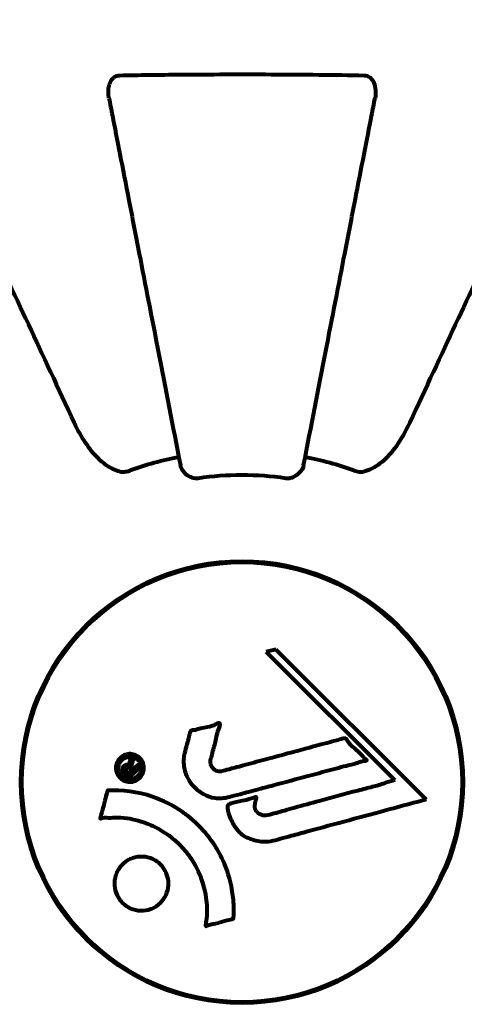
# Model space of a CAD drawing. Units: millimetres. Extents: x 1883.6 to 1895.1, y 926.9 to 938.7.
# Drawn here: x 1886.6 to 1886.6, y 933 to 933.1 of the extents above; entities that cross this region are included whole.
import ezdxf

# ---------------------------------------------------------------- set-up
doc = ezdxf.new("R2010")
doc.units = ezdxf.units.MM
doc.layers.get('0').update_dxf_attribs({"lineweight": 80})
doc.layers.get('Defpoints').update_dxf_attribs({"lineweight": 80})
doc.layers.add('WYMIAR', color=7, linetype='Continuous', lineweight=80)
doc.styles.add('AR 01 SWIS', font='swissc.ttf')
doc.dimstyles.new('AR SKALA 1-50', dxfattribs={"dimscale": 0.02, "dimtxt": 9, "dimasz": 3, "dimexe": 5, "dimexo": 20, "dimgap": 6, "dimtad": 1, "dimrnd": 0.1, "dimzin": 1, "dimdsep": 46, "dimtxsty": 'AR 01 SWIS', "dimblk1": 'MAR-STRZ', "dimblk2": 'MAR-STRZ', "dimsah": 1, "dimcen": 12, "dimse1": 1, "dimse2": 1, "dimclrd": 256, "dimclre": 256, "dimclrt": 256, "dimadec": 1, "dimazin": 0, "dimtfac": 0.01, "dimtix": 1, "dimtmove": 2, "dimatfit": 3, "dimldrblk": 'MAR-STRZ', "dimfxl": 1, "dimtolj": 1, "dimtzin": 0, "dimarcsym": 0})

# ---------------------------------------------------------------- blocks, each defined once
blk = doc.blocks.new('MAR-STRZ')
for p, q in [((0, 2.299999999999272), (0, -2.299999999999272)), ((1.399999999999636, 0), (-1.399999999999636, 0))]:
    blk.add_line(p, q)
at = {"color": 10}
blk.add_line((1.5, 1.5), (-1.5, -1.5), dxfattribs=at)
blk = doc.blocks.new('*D12')
at = {"layer": 'Defpoints', "color": 0}
for p in [(1887.040533290568, 937.6098024972493), (1884.051602383353, 928.5498024972494), (1884.967575952702, 928.5498024972494)]:
    blk.add_point(p, dxfattribs=at)
at = {"layer": 'WYMIAR', "lineweight": -2}
blk.add_line((1884.051602383353, 937.5498024972494), (1884.051602383353, 928.6098024972493), dxfattribs=at)
at = {"layer": 'WYMIAR', "lineweight": -2, "xscale": 0.06, "yscale": 0.06, "zscale": 0.06}
for p, rotation in [((1884.051602383353, 937.6098024972493), 90), ((1884.051602383353, 928.5498024972494), 270)]:
    blk.add_blockref('MAR-STRZ', p, dxfattribs=dict(at, rotation=rotation))
at = {"layer": 'WYMIAR', "insert": (1883.798141344392, 933.0798024972497), "char_height": 0.26, "attachment_point": 5, "rotation": 90, "style": 'AR 01 SWIS'}
blk.add_mtext('\\A1;9.06', dxfattribs=at)

msp = doc.modelspace()

# ---------------------------------------------------------------- linework, layer by layer
for p, q in [((1886.602467019359, 933.0537926772413), (1886.601141596978, 933.0534431793976)), ((1886.623056791127, 933.0332029054753), (1886.602467019359, 933.0537926772413)), ((1886.601141596978, 933.0534431793976), (1886.618747505157, 933.0358372712208)), ((1886.618747505157, 933.0358372712208), (1886.617422082775, 933.0354877733762))]:
    msp.add_line(p, q)
for radius in [0.0303, 0.03014999999999998]:
    msp.add_circle((1886.59781734616, 933.035587257511), radius)
for radius, start, end in [(0.04539352648596733, 100.9999999470857, 109.7230410925225), (0.04539352648597013, 70.27695890747749, 79.00000005291433), (0.04207792686206833, 81.774048458689, 98.225951541311)]:
    msp.add_arc((1886.59781734616, 933.035587257511), radius, start, end)
for points, knots in [([(1886.579590474751, 933.1293563820082), (1886.579470603193, 933.1299730677292), (1886.579487858669, 933.1305745168083), (1886.579696074053, 933.1313695419358), (1886.579809395008, 933.1316275325644), (1886.580047742839, 933.1319762183848), (1886.580161580806, 933.1321057678615), (1886.580400284039, 933.1322915426117), (1886.5805106122, 933.1323557685419), (1886.580699465781, 933.1324290892271), (1886.580769477319, 933.1324491756322), (1886.580914055988, 933.1324774436207), (1886.580987316074, 933.132484748442), (1886.581059234967, 933.1324860847144)], [0, 0, 0, 0, 0.231675537755901, 0.231675537755901, 0.3642878494768019, 0.3642878494768019, 0.4481992811570757, 0.4481992811570757, 0.509190920011404, 0.509190920011404, 0.544306854197357, 0.544306854197357, 0.5810898142849593, 0.5810898142849593, 0.5810898142849593, 0.5810898142849593]), ([(1886.581059234967, 933.1324860847144), (1886.583724927649, 933.1325356140214), (1886.586496989469, 933.1325719074694), (1886.593448875244, 933.132630718479), (1886.597656937328, 933.1326396518762), (1886.606223783515, 933.1326062696389), (1886.610518709492, 933.132561460211), (1886.614575457353, 933.1324860847144)], [-3.839756797782529, -3.839756797782529, -3.839756797782529, -3.839756797782529, -2.971401055106831, -2.971401055106831, -1.713368261754306, -1.713368261754306, -0.3902847633836217, -0.3902847633836217, -0.3902847633836217, -0.3902847633836217]), ([(1886.614575457353, 933.1324860847144), (1886.61470023148, 933.1324837663769), (1886.614827450712, 933.1324635273586), (1886.615068093915, 933.1323818288984), (1886.615174832722, 933.1323270281855), (1886.615389678286, 933.132177810533), (1886.615489859706, 933.1320817395253), (1886.615709019095, 933.1318183281674), (1886.615810420176, 933.1316375515626), (1886.616008385366, 933.1311709830197), (1886.616086732619, 933.1308355703595), (1886.616141902422, 933.1300987641353), (1886.616114878741, 933.1297199022229), (1886.616044217569, 933.1293563820082)], [0, 0, 0, 0, 0.04055273637536485, 0.04055273637536485, 0.07700271699508121, 0.07700271699508121, 0.1196644348393363, 0.1196644348393363, 0.1860905942136835, 0.1860905942136835, 0.2931261623398017, 0.2931261623398017, 0.4025767550049848, 0.4025767550049848, 0.4025767550049848, 0.4025767550049848]), ([(1886.579590474751, 933.1293563820082), (1886.579735947097, 933.1286079916708), (1886.579893341711, 933.1277982665824), (1886.580366739459, 933.1253628463019), (1886.580709065203, 933.1236017330111), (1886.581464319753, 933.1197162851877), (1886.581877219037, 933.1175921025106), (1886.582764785967, 933.1130259665015), (1886.583237928692, 933.1105918581934), (1886.583740206509, 933.1080078628438), (1886.58454533581, 933.1038658316575), (1886.585431386179, 933.0993074976632), (1886.587323979618, 933.0895709485076), (1886.588329983105, 933.0843955092096), (1886.589369417428, 933.0790480831929), (1886.589369483533, 933.0790477431192), (1886.589369549635, 933.0790474030437)], [0.4946578245379485, 0.4946578245379485, 0.4946578245379485, 0.4946578245379485, 1.116027256603951, 1.116027256603951, 2.232054513207902, 2.232054513207902, 3.348081769811853, 3.348081769811853, 4.464109026415803, 4.464109026415803, 4.464109026415803, 6.253051758706295, 6.253051758706295, 8.041993492920156, 8.041993492920156, 8.042107269111659, 8.042107269111659, 8.042107269111659, 8.042107269111659]), ([(1886.606265142681, 933.0790474030291), (1886.606265442036, 933.0790489430683), (1886.606265741383, 933.0790504830884), (1886.607304868453, 933.0843963284287), (1886.608310360088, 933.0895691344467), (1886.610202066507, 933.0993011203063), (1886.611087742961, 933.1038575306729), (1886.611892593516, 933.1079981278244), (1886.612395107085, 933.1105833360216), (1886.612868454851, 933.1130184991689), (1886.613756416356, 933.1175866650992), (1886.614169498212, 933.119711787017), (1886.614925078296, 933.123598909564), (1886.61526754694, 933.125360758012), (1886.615741172959, 933.1277973526521), (1886.615898663168, 933.1286075695416), (1886.616044217569, 933.1293563820082)], [0.8889049203073703, 0.8889049203073703, 0.8889049203073703, 0.8889049203073703, 0.8894201584946617, 0.8894201584946617, 2.677464232077633, 2.677464232077633, 4.465509303725256, 4.465509303725256, 4.465509303725256, 5.581886629656569, 5.581886629656569, 6.698263955587883, 6.698263955587883, 7.814641281519197, 7.814641281519197, 8.436360785170772, 8.436360785170772, 8.436360785170772, 8.436360785170772]), ([(1886.560372179674, 933.1158886761777), (1886.561190364713, 933.1141340727027), (1886.562090183231, 933.1122044056601), (1886.563069416408, 933.1101044333345), (1886.564678538766, 933.1066536593016), (1886.566516005424, 933.1027131993415), (1886.570483655524, 933.0942045462407), (1886.572597892716, 933.0896705499526), (1886.574831619303, 933.0848803078288)], [4.887094409741933, 4.887094409741933, 4.887094409741933, 4.887094409741933, 6.113907126524165, 6.113907126524165, 6.113907126524165, 8.12986391545605, 8.12986391545605, 10.06448642696776, 10.06448642696776, 10.06448642696776, 10.06448642696776]), ([(1886.620803073017, 933.0848803078288), (1886.623036798688, 933.0896705479881), (1886.625151035061, 933.0942045425227), (1886.629118683862, 933.1027131928367), (1886.630956150047, 933.1066536517792), (1886.632565272129, 933.1101044252273), (1886.633544506783, 933.1122044007179), (1886.634444326556, 933.1141340704453), (1886.635262512647, 933.1158886761777)], [2.163327826109832, 2.163327826109832, 2.163327826109832, 2.163327826109832, 4.097949544180622, 4.097949544180622, 6.1139055474918, 6.1139055474918, 6.1139055474918, 7.340719843195525, 7.340719843195525, 7.340719843195525, 7.340719843195525]), ([(1886.581060005997, 933.0781716104311), (1886.580724593169, 933.0782443770977), (1886.58041018625, 933.0783628795934), (1886.579476685352, 933.0788043184757), (1886.578785929768, 933.0792976348239), (1886.576902152204, 933.0811698453799), (1886.575784472994, 933.0828369064957), (1886.574831619303, 933.0848803078288)], [0.1601511075201396, 0.1601511075201396, 0.1601511075201396, 0.1601511075201396, 0.2789650696127075, 0.2789650696127075, 0.559091134413248, 0.559091134413248, 1.032956538584384, 1.032956538584384, 1.032956538584384, 1.032956538584384]), ([(1886.620803073017, 933.0848803078288), (1886.619682197802, 933.0824765831703), (1886.618347945213, 933.0806258363637), (1886.616261448436, 933.0788630927236), (1886.615564124278, 933.0784629972104), (1886.61479198442, 933.0782242160622), (1886.614685167309, 933.0781955789034), (1886.614574686323, 933.0781716104311)], [0, 0, 0, 0, 1.237628747150643, 1.237628747150643, 1.877414287982871, 1.877414287982871, 1.97501024427292, 1.97501024427292, 1.97501024427292, 1.97501024427292]), ([(1886.581060005997, 933.0781716104311), (1886.581189833095, 933.0781434448863), (1886.581326554036, 933.0781293191494), (1886.581713663186, 933.0781270469824), (1886.581969954948, 933.0781641186059), (1886.582317788253, 933.0782572619855), (1886.58240862054, 933.0782856471906), (1886.582498218658, 933.0783177686171)], [-0.1558141541240938, -0.1558141541240938, -0.1558141541240938, -0.1558141541240938, -0.1088397218887219, -0.1088397218887219, -0.02855459276461992, -0.02855459276461992, 0, 0, 0, 0]), ([(1886.59179695309, 933.0772322667708), (1886.591666035228, 933.0772133406854), (1886.591536324316, 933.0772113174353), (1886.591248039125, 933.0772377189878), (1886.59109626051, 933.0772743516482), (1886.5907502122, 933.0773942506567), (1886.590549760099, 933.0775000637941), (1886.590106311019, 933.0778128437569), (1886.589879971282, 933.0780402319469), (1886.589533517116, 933.0785368280285), (1886.589418567835, 933.0787952262708), (1886.589369549639, 933.0790474030291)], [0, 0, 0, 0, 0.03968364252432569, 0.03968364252432569, 0.0905187869382241, 0.0905187869382241, 0.1673315511193199, 0.1673315511193199, 0.2736365218753657, 0.2736365218753657, 0.3778204476550659, 0.3778204476550659, 0.3778204476550659, 0.3778204476550659]), ([(1886.606265142681, 933.0790474030291), (1886.606188704861, 933.0786541645275), (1886.605955514487, 933.0782587188223), (1886.605385276079, 933.0776900467736), (1886.605095576547, 933.0774896539324), (1886.604641708401, 933.0773047274033), (1886.604482284381, 933.0772570491054), (1886.604233128209, 933.0772219707478), (1886.604153539863, 933.0772158706577), (1886.603994316095, 933.077215612997), (1886.603916036432, 933.0772209477691), (1886.603837739234, 933.0772322667708)], [0, 0, 0, 0, 0.2355522350527188, 0.2355522350527188, 0.4078692346290991, 0.4078692346290991, 0.4868555484319385, 0.4868555484319385, 0.5223203159223192, 0.5223203159223192, 0.5562282146399027, 0.5562282146399027, 0.5562282146399027, 0.5562282146399027]), ([(1886.613136473662, 933.0783177686171), (1886.613371864428, 933.0782333797088), (1886.613614313713, 933.0781747311767), (1886.614083044134, 933.0781193247885), (1886.614305461045, 933.0781219718547), (1886.614533875142, 933.0781631370892), (1886.61455437639, 933.0781672042613), (1886.614574686323, 933.0781716104311)], [-0.6576908344467277, -0.6576908344467277, -0.6576908344467277, -0.6576908344467277, -0.5826883828146372, -0.5826883828146372, -0.5093339359033437, -0.5093339359033437, -0.5020270010689273, -0.5020270010689273, -0.5020270010689273, -0.5020270010689273]), ([(1886.589947613528, 933.0395552826822), (1886.590038977084, 933.0399169874918), (1886.59014349496, 933.0403235126914), (1886.590361546959, 933.0411336533734), (1886.590454919207, 933.0414799507062), (1886.590564484105, 933.0419656344693), (1886.590582706232, 933.0420577219893), (1886.59062618232, 933.0422304519543), (1886.59064238631, 933.0422886417282), (1886.590701771057, 933.0424742057503), (1886.590728721968, 933.0425214817969), (1886.590749855384, 933.0425553561872), (1886.590758662639, 933.0425676516143), (1886.590775742048, 933.042587563471), (1886.590783608271, 933.0425955482087), (1886.590802816035, 933.0426127120327), (1886.590814356646, 933.0426213576211), (1886.590854167848, 933.0426469190033), (1886.590884393992, 933.0426597196229), (1886.590964423392, 933.0426849653531), (1886.591018405213, 933.0426934664965), (1886.591315490897, 933.0427255310997), (1886.591416248802, 933.0427127376661), (1886.592081300653, 933.0429204405045), (1886.592175933883, 933.0429763187694), (1886.592942057655, 933.0430952072365), (1886.593270680486, 933.0431250656993), (1886.593743453502, 933.0432795882307), (1886.593846631649, 933.0433199651661), (1886.594026612141, 933.0434016001209), (1886.59410337142, 933.0434404490034), (1886.594254328005, 933.043523918458), (1886.594323387473, 933.0435657994776), (1886.594439568578, 933.0436286536224), (1886.594485504034, 933.0436514011426), (1886.594552215146, 933.0436770028427), (1886.594577454294, 933.0436850773349), (1886.594626157309, 933.0436947838207), (1886.594651444034, 933.0436968715467), (1886.594691501408, 933.0436906492505), (1886.59470667871, 933.0436854720829), (1886.594732576215, 933.0436699209886), (1886.594742842929, 933.0436607010142), (1886.594758806278, 933.0436413530078), (1886.594768528518, 933.0436273204477), (1886.594792442143, 933.0435723617038), (1886.594802838704, 933.0435326987727), (1886.594819540901, 933.0434210522371), (1886.59481416411, 933.0433499090395), (1886.594774521394, 933.0431703923041), (1886.594726774632, 933.0430653209887), (1886.594404539211, 933.042374824825), (1886.594339609984, 933.0417204854675), (1886.594039071949, 933.040527553555), (1886.59388915607, 933.0400543481483), (1886.593683515393, 933.0392427345041), (1886.593650770375, 933.0391092592072), (1886.593541319243, 933.0387019067484), (1886.593477642911, 933.0385096258979), (1886.593525888287, 933.0380648532373), (1886.593575285923, 933.0379006214316), (1886.593741606064, 933.0375799015683), (1886.593854932265, 933.0374557666355), (1886.594085479942, 933.0372536700952), (1886.594236197919, 933.03716539171), (1886.594495904418, 933.0370776724994), (1886.594664857069, 933.0370361786336), (1886.595029141802, 933.0370631115402), (1886.595157699395, 933.0370933341028), (1886.595801253877, 933.0372669688832), (1886.596276339843, 933.0373958349828), (1886.597220274421, 933.0376494750426), (1886.597610876915, 933.0377548486713), (1886.598488764158, 933.0379916272441), (1886.598974901547, 933.0381225549036), (1886.600410998873, 933.0385093983987), (1886.601352365503, 933.0387639308992), (1886.603482715041, 933.0393388558323), (1886.604662797011, 933.039654216781), (1886.607591342972, 933.0404363776252), (1886.608915413964, 933.040814457032), (1886.610297502176, 933.0411709063474), (1886.610862589057, 933.0413047953498), (1886.611486562856, 933.0415146252817), (1886.611587221484, 933.0415455062057), (1886.611770938625, 933.0415820713342), (1886.611839691582, 933.04158908308), (1886.611912612855, 933.0415900463477), (1886.611942107565, 933.0415869667722), (1886.612011038801, 933.0415624939351), (1886.612043634295, 933.0415404799942), (1886.61212597212, 933.0414663177389), (1886.612170802525, 933.0414012758292), (1886.612337431781, 933.041141049157), (1886.612415300149, 933.040989855408), (1886.613052672617, 933.0403406014184), (1886.613380989407, 933.0401055722332), (1886.61421580524, 933.0393407224001), (1886.614464556272, 933.039005888535), (1886.614809450484, 933.0386979849372), (1886.614842100634, 933.0386700187073), (1886.61487588264, 933.0386413072492), (1886.614901979259, 933.0386190223426), (1886.614916045467, 933.0385972510749), (1886.614917518656, 933.0385943281508), (1886.614919130892, 933.0385902674825), (1886.61491961351, 933.0385888038427), (1886.614920278834, 933.0385861719333), (1886.614920502235, 933.0385850108541), (1886.614920816513, 933.03858254018), (1886.614920884605, 933.0385812383402), (1886.614920788529, 933.0385776918802), (1886.614920412013, 933.0385755244242), (1886.614918946468, 933.0385709781112), (1886.614917773394, 933.0385687346052), (1886.61491433422, 933.0385637735844), (1886.614911828664, 933.0385612642867), (1886.614904371484, 933.0385551365944), (1886.614898656249, 933.0385519485844), (1886.614880782688, 933.0385435979324), (1886.614865610348, 933.0385391971249), (1886.614807432017, 933.0385259131435), (1886.614750185517, 933.0385202881062), (1886.614453185293, 933.038495783514), (1886.614241642518, 933.0384921843988), (1886.61367035391, 933.0382777370305), (1886.613539905849, 933.0382135479895), (1886.612687161714, 933.0379629512172), (1886.612177315122, 933.0378750562695), (1886.611022819701, 933.0375624638218), (1886.608154409042, 933.0367858098052), (1886.605277990079, 933.0360176877712), (1886.601644909472, 933.0350463981431), (1886.600865788573, 933.0348383323217), (1886.599633724925, 933.0345082500999), (1886.599177638463, 933.034386114562), (1886.598331161612, 933.0341610596952), (1886.59794234713, 933.034058432957), (1886.596955268041, 933.0337930642108), (1886.596515183706, 933.0336674532527), (1886.59533481702, 933.0333841389156), (1886.594741366059, 933.0333161664539), (1886.59356043776, 933.0335037613704), (1886.593057991581, 933.0336837883979), (1886.591949595285, 933.0342730881921), (1886.591448035747, 933.0347183080148), (1886.590753261925, 933.0355028295444), (1886.590339642157, 933.0360705776038), (1886.589864689705, 933.0374512080725), (1886.589779721472, 933.0380840487451), (1886.589826639579, 933.0388660537237), (1886.589844224514, 933.0390234115575), (1886.589889135773, 933.0392988297235), (1886.589914663092, 933.039424833175), (1886.589947613528, 933.0395552826822)], [3.720752115713073, 3.720752115713073, 3.720752115713073, 3.720752115713073, 3.903434466013046, 3.903434466013046, 4.044245132805236, 4.044245132805236, 4.102654905977484, 4.102654905977484, 4.133749503594415, 4.133749503594415, 4.203294578250265, 4.203294578250265, 4.246046111102856, 4.246046111102856, 4.278865270906394, 4.278865270906394, 4.322235620468143, 4.322235620468143, 4.422612186072615, 4.422612186072615, 4.584852748523411, 4.584852748523411, 5.298706817816594, 5.298706817816594, 5.877225457625983, 5.877225457625983, 6.307246180557213, 6.307246180557213, 6.434145528915732, 6.434145528915732, 6.534714702452473, 6.534714702452473, 6.638083321573045, 6.638083321573045, 6.708820348417678, 6.708820348417678, 6.748374389767387, 6.748374389767387, 6.787304484151541, 6.787304484151541, 6.814073046996608, 6.814073046996608, 6.837715947110991, 6.837715947110991, 6.857156828332628, 6.857156828332628, 6.884209013282901, 6.884209013282901, 6.935514667991434, 6.935514667991434, 7.014800637282053, 7.014800637282053, 7.466106085894783, 7.466106085894783, 7.893545195692999, 7.893545195692999, 7.97903408306147, 7.97903408306147, 8.159220533494574, 8.159220533494574, 8.269950751282138, 8.269950751282138, 8.4004720801653, 8.4004720801653, 8.569548427149194, 8.569548427149194, 8.675746673824436, 8.675746673824436, 8.741623094910395, 8.741623094910395, 8.803795721407628, 8.803795721407628, 8.848721118340375, 8.848721118340375, 8.906098963332278, 8.906098963332278, 9.020577211423467, 9.020577211423467, 9.168788345130709, 9.168788345130709, 9.395554631981769, 9.395554631981769, 9.53728974752298, 9.53728974752298, 9.564975192203752, 9.564975192203752, 9.586888503944737, 9.586888503944737, 9.603241582567751, 9.603241582567751, 9.622765997157817, 9.622765997157817, 9.65860160006626, 9.65860160006626, 9.763672560870319, 9.763672560870319, 9.867408974150324, 9.867408974150324, 10.00377958850673, 10.00377958850673, 10.01476378938984, 10.01476378938984, 10.05393254707172, 10.05393254707172, 10.06143107189301, 10.06143107189301, 10.06557793700459, 10.06557793700459, 10.0688513852019, 10.0688513852019, 10.07256715585061, 10.07256715585061, 10.0790871049116, 10.0790871049116, 10.08680353133105, 10.08680353133105, 10.09773408964229, 10.09773408964229, 10.11770401876696, 10.11770401876696, 10.16311837587931, 10.16311837587931, 10.29029638158532, 10.29029638158532, 10.80532326565085, 10.80532326565085, 11.03961781661248, 11.03961781661248, 11.40537657452845, 11.40537657452845, 11.40537657452845, 12.31412536680547, 12.31412536680547, 12.56618353764725, 12.56618353764725, 12.7174555014226, 12.7174555014226, 12.85045836451832, 12.85045836451832, 13.05942128986269, 13.05942128986269, 13.46176606262455, 13.46176606262455, 13.77928134868947, 13.77928134868947, 14.23644582197244, 14.23644582197244, 14.6515736923918, 14.6515736923918, 14.97668455110308, 14.97668455110308, 15.06024396332108, 15.06024396332108, 15.12612869024152, 15.12612869024152, 15.12612869024152, 15.12612869024152]), ([(1886.581102098019, 933.0361726648607), (1886.581024397027, 933.0362497594606), (1886.580948580058, 933.0363389894874), (1886.580703246819, 933.0366947241127), (1886.580616362387, 933.0369484966122), (1886.580532717949, 933.03733662592), (1886.580530616929, 933.0374756947458), (1886.580537328425, 933.0376946916613), (1886.580553358349, 933.0378184031606), (1886.580616850342, 933.0380853391362), (1886.580675735525, 933.0382624160784), (1886.580893602282, 933.0386722444882), (1886.581057975495, 933.0388623812923), (1886.581440082407, 933.0391776704355), (1886.581638967718, 933.0392741858777), (1886.58201697208, 933.0394113166349), (1886.58227419818, 933.0394653994736), (1886.582803900384, 933.0394387192719), (1886.583038618433, 933.0393728706476), (1886.583493562013, 933.0391685965269), (1886.583695420665, 933.0390173660153), (1886.584001979646, 933.0386901366282), (1886.584150918895, 933.03847934637), (1886.584315453479, 933.0380476541359), (1886.584366750002, 933.0378510503288), (1886.584388680237, 933.0375061107125), (1886.584381134294, 933.0373786645614), (1886.584335597411, 933.0370791032583), (1886.584288818621, 933.0369393734154), (1886.584174356308, 933.0366462867132), (1886.584056735891, 933.0364337566334), (1886.583751117226, 933.036097863479), (1886.583579017909, 933.0359513765725), (1886.583161847823, 933.0357317145445), (1886.58291910002, 933.0356474963692), (1886.582479051996, 933.0355936697342), (1886.582260205695, 933.0355986912546), (1886.581818310785, 933.035706592048), (1886.581605992336, 933.0357963529341), (1886.581422227636, 933.0359144170243), (1886.581325706798, 933.0359764291788), (1886.581212655631, 933.0360629700535), (1886.581102098019, 933.0361726648607)], [0.03517016404428482, 0.03517016404428482, 0.03517016404428482, 0.03517016404428482, 0.05988810457495786, 0.05988810457495786, 0.1235273528495039, 0.1235273528495039, 0.1827095956247051, 0.1827095956247051, 0.2508769579931988, 0.2508769579931988, 0.3244258938951332, 0.3244258938951332, 0.4272125122567919, 0.4272125122567919, 0.5441388534872111, 0.5441388534872111, 0.6832677083363724, 0.6832677083363724, 0.8144022527706272, 0.8144022527706272, 0.9758371280678009, 0.9758371280678009, 1.11646954645106, 1.11646954645106, 1.200168995576059, 1.200168995576059, 1.255780860699675, 1.255780860699675, 1.339938092434356, 1.339938092434356, 1.493750934109901, 1.493750934109901, 1.604808219407246, 1.604808219407246, 1.702796615774424, 1.702796615774424, 1.776686153737583, 1.776686153737583, 1.843646146030165, 1.843646146030165, 1.843646146030165, 1.878816310074449, 1.878816310074449, 1.878816310074449, 1.878816310074449]), ([(1886.581366176944, 933.0364405055952), (1886.581413030156, 933.0363933382723), (1886.581465436758, 933.0363469055255), (1886.5815238138, 933.036302581776), (1886.581704954556, 933.0361650476116), (1886.581908771013, 933.036083754042), (1886.582198033267, 933.0359957032615), (1886.582386750067, 933.0359686569536), (1886.582776686833, 933.0360120777259), (1886.582981756824, 933.0360648438182), (1886.58334285022, 933.03625739368), (1886.583502685925, 933.0363774254065), (1886.58377401401, 933.0367044501509), (1886.583860906683, 933.0368801221157), (1886.583946912711, 933.037115823935), (1886.583978912128, 933.037235316725), (1886.584006903647, 933.0374744245155), (1886.584008882547, 933.0375870525122), (1886.58397073118, 933.0378946723458), (1886.583912732183, 933.0380933342321), (1886.583728139097, 933.0384267434638), (1886.583624225864, 933.038567355311), (1886.583334661683, 933.0388166047815), (1886.583176306632, 933.0389152983726), (1886.582791857834, 933.0390527050567), (1886.582593000288, 933.0390896575227), (1886.582146161688, 933.039062064674), (1886.581930072441, 933.0389896361467), (1886.581573146844, 933.0388179960437), (1886.581412541441, 933.0386766671454), (1886.581187341978, 933.0384280167027), (1886.581087195559, 933.0382645072759), (1886.580975466078, 933.0379774869925), (1886.580940527999, 933.0378567013586), (1886.580904950003, 933.0375942276778), (1886.580906660344, 933.0374782570461), (1886.58093346869, 933.0371958588221), (1886.580998894949, 933.0370037088524), (1886.58111748456, 933.0367570973376), (1886.58118369616, 933.0366483614598), (1886.581304786019, 933.036504955574), (1886.581334262822, 933.0364726336784), (1886.581366176944, 933.0364405055952)], [0.9254387420950211, 0.9254387420950211, 0.9254387420950211, 0.9254387420950211, 0.9478710373537806, 0.9478710373537806, 0.9478710373537806, 1.017477218270889, 1.017477218270889, 1.119205489690033, 1.119205489690033, 1.199848331521132, 1.199848331521132, 1.262275579742592, 1.262275579742592, 1.320200621972393, 1.320200621972393, 1.365867387658118, 1.365867387658118, 1.4014574218367, 1.4014574218367, 1.452693611601695, 1.452693611601695, 1.489815579206727, 1.489815579206727, 1.520931722333931, 1.520931722333931, 1.549717667755633, 1.549717667755633, 1.579221636709695, 1.579221636709695, 1.622244610126162, 1.622244610126162, 1.676417278475737, 1.676417278475737, 1.708334045504192, 1.708334045504192, 1.737192593787718, 1.737192593787718, 1.80510553291727, 1.80510553291727, 1.858029992727694, 1.858029992727694, 1.873309779448802, 1.873309779448802, 1.873309779448802, 1.873309779448802]), ([(1886.583798844183, 933.0376428735017), (1886.583796439672, 933.0376404689914), (1886.583773286239, 933.0376173155846), (1886.583478766225, 933.0373227927012), (1886.583226479922, 933.037071456225), (1886.582852872068, 933.0366973505652), (1886.58272509819, 933.036569310294), (1886.582484835887, 933.03633084579), (1886.582480552957, 933.0363156251706), (1886.582414780675, 933.0362630731333), (1886.582398387634, 933.0362513079726), (1886.582376487147, 933.0362216197764), (1886.582373487484, 933.036216559788), (1886.582368531793, 933.0362091909947), (1886.582366429238, 933.0362063735165), (1886.582363582912, 933.0362040081891), (1886.582362748735, 933.0362034441068), (1886.582361260663, 933.036202878433), (1886.582360641046, 933.0362027524179), (1886.582359318604, 933.0362027983138), (1886.582358763063, 933.0362029879161), (1886.582357729448, 933.0362034605505), (1886.582357114211, 933.0362038947969), (1886.58235528601, 933.0362054776288), (1886.582354056206, 933.0362069622288), (1886.582342835566, 933.0362211336478), (1886.582331227256, 933.0362324607058), (1886.582206779768, 933.0363430877378), (1886.582105558294, 933.0364560492462), (1886.581880987427, 933.0366808259787), (1886.581827273171, 933.036735788588), (1886.581667565334, 933.0368964024674), (1886.581571449352, 933.0369915343699), (1886.581479833841, 933.037140950275), (1886.58144392237, 933.0372094239829), (1886.581424175188, 933.0373298229706), (1886.58142250143, 933.0373630587319), (1886.581426496033, 933.0374336161203), (1886.581432573811, 933.0374698778669), (1886.581454733737, 933.0375553663616), (1886.581474119169, 933.0376054480139), (1886.581540903783, 933.0377222059469), (1886.581589949275, 933.0377725385151), (1886.581671920388, 933.0378441529874), (1886.581731339608, 933.0378857244223), (1886.581875423076, 933.0379343427858), (1886.581942298189, 933.0379424771754), (1886.582036909929, 933.0379402844728), (1886.582070432164, 933.0379358287892), (1886.582148478197, 933.0379182738661), (1886.58219743343, 933.037902729202), (1886.582313700362, 933.0378555661327), (1886.58232010406, 933.0378290632898), (1886.582361357983, 933.0378071424084), (1886.582368158525, 933.0378043701394), (1886.582378092623, 933.0378013093077), (1886.582380084278, 933.0378007992831), (1886.582382417303, 933.0378004232743), (1886.582383229897, 933.0378003421674), (1886.582384220038, 933.0378004097038), (1886.582384543524, 933.0378004576423), (1886.582385050418, 933.0378006422352), (1886.582385202416, 933.0378007389918), (1886.58238543608, 933.0378009374563), (1886.582385535804, 933.0378010630029), (1886.582385694649, 933.0378013712652), (1886.582385743136, 933.0378015484694), (1886.582385805535, 933.037802020217), (1886.582385782692, 933.037802329457), (1886.58238563176, 933.0378032399385), (1886.582385385166, 933.0378039362531), (1886.582384641782, 933.0378056492773), (1886.582384020553, 933.0378067906304), (1886.582381552246, 933.0378109784197), (1886.582379317905, 933.037814161702), (1886.582364611904, 933.0378382133531), (1886.582358284563, 933.0378533800676), (1886.582350308444, 933.0378822367766), (1886.58234887917, 933.0378958753754), (1886.58234731135, 933.0379121608103), (1886.582346034714, 933.0379253775582), (1886.58234239373, 933.0379645590438), (1886.582340457434, 933.0379910381243), (1886.582340740287, 933.0380425732101), (1886.582342356768, 933.038100984516), (1886.582377623764, 933.0382608907476), (1886.582414039234, 933.0383988114345), (1886.582468157814, 933.0386067559521), (1886.582509358491, 933.0387411979018), (1886.582539613302, 933.0388794548762), (1886.582540236204, 933.038882301812), (1886.582541651996, 933.0388882784455), (1886.582542767153, 933.0388921885315), (1886.582544848571, 933.0388957595715), (1886.582545403545, 933.0388963452488), (1886.582546270472, 933.0388970570293), (1886.5825467396, 933.0388973210438), (1886.582547724001, 933.0388976141958), (1886.582548198353, 933.0388976581517), (1886.582549301789, 933.0388975825881), (1886.58254991728, 933.0388974121934), (1886.582551542441, 933.0388967531271), (1886.582552564935, 933.0388960817845), (1886.582555556576, 933.0388937688922), (1886.582557739058, 933.0388914360801), (1886.582565901438, 933.0388816563982), (1886.582572321518, 933.0388715211084), (1886.582631048838, 933.0387889425347), (1886.582673621689, 933.0387633623959), (1886.582761569281, 933.0386845978383), (1886.582782319563, 933.0386438655123), (1886.582842704234, 933.0385904269106), (1886.582855051381, 933.0385808362262), (1886.582878313461, 933.0385654345355), (1886.582886074955, 933.038561127084), (1886.58289585219, 933.0385532990858), (1886.582898715043, 933.0385505449804), (1886.582902263698, 933.0385454515199), (1886.582903397183, 933.0385431908289), (1886.582904495034, 933.0385386692988), (1886.582904542648, 933.0385368564739), (1886.582904271852, 933.0385329615865), (1886.582903732267, 933.0385305392083), (1886.582902268653, 933.0385254909697), (1886.582901368825, 933.0385230107477), (1886.58288469818, 933.038474845941), (1886.582872454504, 933.0384334306573), (1886.582810682257, 933.0382326126592), (1886.5827431544, 933.0380410593216), (1886.582700060336, 933.0378148462823), (1886.582694027021, 933.0377605978529), (1886.582696371371, 933.037688554492), (1886.582700041891, 933.0376537426719), (1886.582732905224, 933.0375582542229), (1886.582759713068, 933.0375154790381), (1886.582802952367, 933.0374549065073), (1886.582823903938, 933.0374352486851), (1886.582845751281, 933.0374137241834), (1886.582850921864, 933.0374080981883), (1886.582872051008, 933.0373809853945), (1886.582884569108, 933.0373615278149), (1886.582908031477, 933.0373484396214), (1886.582912508654, 933.0373467224317), (1886.582917761423, 933.037345396855), (1886.582920853119, 933.0373448734199), (1886.58292746289, 933.0373458920185), (1886.582930211634, 933.0373469525684), (1886.582936425276, 933.037350590017), (1886.582939662928, 933.0373535631325), (1886.582948282118, 933.0373631815046), (1886.582953552378, 933.0373717453676), (1886.582969833527, 933.0373999136937), (1886.582982258039, 933.0374239107496), (1886.583039613489, 933.0374786808561), (1886.583062395145, 933.0374919352016), (1886.583181637908, 933.0376011163908), (1886.583254422357, 933.0376967235361), (1886.583372947128, 933.0377986907679), (1886.583403896789, 933.0378176254208), (1886.583453145247, 933.037879663636), (1886.583460993273, 933.0378999924451), (1886.583476438206, 933.0379213888782), (1886.583480437102, 933.0379259812626), (1886.583487670368, 933.0379313702342), (1886.583490745704, 933.0379330134847), (1886.583496856181, 933.0379345554466), (1886.583499609501, 933.0379346873879), (1886.583505971286, 933.0379338048078), (1886.583509185331, 933.0379325155973), (1886.583516211119, 933.037929131392), (1886.583520338035, 933.0379259093816), (1886.583530592846, 933.0379156669469), (1886.583535999374, 933.0379076042545), (1886.583558556898, 933.0378779310404), (1886.583577130526, 933.0378617939941), (1886.583627392008, 933.0378180372918), (1886.583657684013, 933.0377916110601), (1886.583709874723, 933.0377391246648), (1886.583723342138, 933.037721628546), (1886.583740906675, 933.0376965542664), (1886.583748527294, 933.0376833838609), (1886.583773749885, 933.0376652839623), (1886.583779875885, 933.037661922298), (1886.583790066897, 933.0376563286163), (1886.58379596469, 933.0376530884569), (1886.583799396785, 933.0376490986682), (1886.583799914844, 933.037648310773), (1886.583800351954, 933.0376470307892), (1886.583800437239, 933.0376465601476), (1886.583800422793, 933.037645925675), (1886.583800410202, 933.0376457765215), (1886.583800388407, 933.0376456281037), (1886.583800330577, 933.0376452343007), (1886.583800209636, 933.0376448574461), (1886.583799773803, 933.0376439466654), (1886.583799397017, 933.0376434493937), (1886.583798943532, 933.0376429743728), (1886.583798899775, 933.0376429290945), (1886.583798844183, 933.0376428735017)], [0.0003158120202036903, 0.0003158120202036903, 0.0003158120202036903, 0.0003158120202036903, 0.0009228337539446513, 0.0009228337539446513, 0.007800205908686807, 0.007800205908686807, 0.0113640971662096, 0.0113640971662096, 0.01445531776780637, 0.01445531776780637, 0.01549240575152109, 0.01549240575152109, 0.01581056000560396, 0.01581056000560396, 0.01604001043296956, 0.01604001043296956, 0.01611964675461238, 0.01611964675461238, 0.01617276394070882, 0.01617276394070882, 0.01622974815445706, 0.01622974815445706, 0.01631790521548196, 0.01631790521548196, 0.01649949987239726, 0.01649949987239726, 0.01797609526576902, 0.01797609526576902, 0.03175711829629532, 0.03175711829629532, 0.04691207626795522, 0.04691207626795522, 0.06705794044040345, 0.06705794044040345, 0.07517761698351695, 0.07517761698351695, 0.07833640495493191, 0.07833640495493191, 0.08169661687128331, 0.08169661687128331, 0.08643938814244287, 0.08643938814244287, 0.09332119564135975, 0.09332119564135975, 0.1011583682131479, 0.1011583682131479, 0.1075505049311306, 0.1075505049311306, 0.1114757096297122, 0.1114757096297122, 0.1162383734387547, 0.1162383734387547, 0.127388968468371, 0.127388968468371, 0.1295035185740503, 0.1295035185740503, 0.1303410019258923, 0.1303410019258923, 0.1307723526823835, 0.1307723526823835, 0.1309599565252564, 0.1309599565252564, 0.1311043434165896, 0.1311043434165896, 0.1312668564887979, 0.1312668564887979, 0.1314463971385584, 0.1314463971385584, 0.1317323321311293, 0.1317323321311293, 0.1323483356666667, 0.1323483356666667, 0.1332727866419951, 0.1332727866419951, 0.1356956650673125, 0.1356956650673125, 0.1434337473945834, 0.1434337473945834, 0.1515013679103344, 0.1515013679103344, 0.1523182367877678, 0.1523182367877678, 0.1555976466333354, 0.1555976466333354, 0.158325986427004, 0.158325986427004, 0.1600834647665816, 0.1600834647665816, 0.1633678045653836, 0.1633678045653836, 0.1633846574634001, 0.1633846574634001, 0.1634253737836401, 0.1634253737836401, 0.1634428536616506, 0.1634428536616506, 0.1634595166887582, 0.1634595166887582, 0.1634742509797011, 0.1634742509797011, 0.1634933191628229, 0.1634933191628229, 0.1635275695804333, 0.1635275695804333, 0.1636075725191102, 0.1636075725191102, 0.1638408665512297, 0.1638408665512297, 0.1651303847967619, 0.1651303847967619, 0.1668272932102935, 0.1668272932102935, 0.1672407976240517, 0.1672407976240517, 0.1675561853901027, 0.1675561853901027, 0.1677113620562878, 0.1677113620562878, 0.1678173513284942, 0.1678173513284942, 0.167904113625004, 0.167904113625004, 0.1680312064402429, 0.1680312064402429, 0.168165068404433, 0.168165068404433, 0.169078327368908, 0.169078327368908, 0.1728431151232721, 0.1728431151232721, 0.1743153379184241, 0.1743153379184241, 0.1751520202839962, 0.1751520202839962, 0.1761572817257674, 0.1761572817257674, 0.1775081969887429, 0.1775081969887429, 0.1784880729880381, 0.1784880729880381, 0.1803057717876876, 0.1803057717876876, 0.1807594516974842, 0.1807594516974842, 0.181060487496159, 0.181060487496159, 0.1813002335696187, 0.1813002335696187, 0.1816353427957823, 0.1816353427957823, 0.1823217916010056, 0.1823217916010056, 0.1837908257032146, 0.1837908257032146, 0.1850137983870624, 0.1850137983870624, 0.1873871261692312, 0.1873871261692312, 0.1885241257126967, 0.1885241257126967, 0.1893407623452852, 0.1893407623452852, 0.1895995020612011, 0.1895995020612011, 0.1897632334044257, 0.1897632334044257, 0.1898950950195166, 0.1898950950195166, 0.1900639153801808, 0.1900639153801808, 0.1904154801253493, 0.1904154801253493, 0.1910197167864262, 0.1910197167864262, 0.192792017253238, 0.192792017253238, 0.1948274239735259, 0.1948274239735259, 0.1968772872193288, 0.1968772872193288, 0.1992114945744415, 0.1992114945744415, 0.2000644247346365, 0.2000644247346365, 0.2012301371420602, 0.2012301371420602, 0.2014948001200539, 0.2014948001200539, 0.2016402523386318, 0.2016402523386318, 0.2016852551306184, 0.2016852551306184, 0.2016852551306184, 0.2018046629923401, 0.2018046629923401, 0.2019870326124633, 0.2019870326124633, 0.2020010671508221, 0.2020010671508221, 0.2020010671508221, 0.2020010671508221]), ([(1886.582687700121, 933.0371172548685), (1886.582687619238, 933.0371173357526), (1886.582687517855, 933.0371174371357), (1886.582591185722, 933.0372137692684), (1886.58246781493, 933.0373387457284), (1886.582336194709, 933.0374566079472), (1886.582291325843, 933.037495227888), (1886.582221705071, 933.037540969065), (1886.582186407553, 933.0375526723838), (1886.582122319485, 933.037564175238), (1886.582088421304, 933.0375629899027), (1886.582011654381, 933.0375465826837), (1886.581981918776, 933.0375294029491), (1886.581931274131, 933.0374938322193), (1886.581905285618, 933.0374659948502), (1886.581866785292, 933.0374053790993), (1886.581857836177, 933.0373753034473), (1886.581845265196, 933.0373052525601), (1886.581850589964, 933.0372719722109), (1886.581861499665, 933.0372208823464), (1886.581874471988, 933.0371884028254), (1886.581895276665, 933.0371545906992), (1886.581912553368, 933.0371273769188), (1886.582010030002, 933.0370125692534), (1886.582081770937, 933.0369381844157), (1886.582186542824, 933.0368319539712), (1886.582217185286, 933.0368022611174), (1886.582242141526, 933.0367766076324), (1886.582248537169, 933.0367695326504), (1886.582265903098, 933.0367528103143), (1886.58227791479, 933.0367443404984), (1886.582286712118, 933.0367305738064), (1886.582287959046, 933.036728647282), (1886.58229001613, 933.0367262189548), (1886.582290826225, 933.0367254610237), (1886.582292073717, 933.0367247318782), (1886.582292541957, 933.0367245450207), (1886.582293432083, 933.0367244132976), (1886.58229382548, 933.0367244386061), (1886.582294505, 933.0367246187225), (1886.58229489856, 933.0367247735194), (1886.58229611128, 933.0367255568162), (1886.582296812995, 933.0367262147893), (1886.582298916362, 933.0367283820951), (1886.582300823059, 933.036730646917), (1886.582315459932, 933.0367454328461), (1886.582326035908, 933.0367553771848), (1886.582352149021, 933.0367818261211), (1886.582502846331, 933.0369305732083), (1886.582595345136, 933.037024721747), (1886.582603394794, 933.0370332838938), (1886.582630460774, 933.0370607425048), (1886.582650405829, 933.0370750965485), (1886.58266668976, 933.03709816215), (1886.582669283545, 933.037101892287), (1886.582678086096, 933.0371091878014), (1886.582682077945, 933.0371110066817), (1886.582686019702, 933.0371133487979), (1886.582687025029, 933.0371140469551), (1886.582687833566, 933.037114958659), (1886.582688019256, 933.0371152180569), (1886.582688197287, 933.0371156370347), (1886.582688241038, 933.0371157908949), (1886.582688257136, 933.0371159502274), (1886.582688274995, 933.0371161269768), (1886.582688257409, 933.0371162955744), (1886.582688155927, 933.0371166398972), (1886.58268806715, 933.0371168031033), (1886.582687893396, 933.0371170451626), (1886.582687825362, 933.0371171296265), (1886.582687700121, 933.0371172548685)], [0.0001530373280391493, 0.0001530373280391493, 0.0001530373280391493, 0.0001530373280391493, 0.000178563583424413, 0.000178563583424413, 0.01813823014431412, 0.01813823014431412, 0.02458952914437174, 0.02458952914437174, 0.03198835646220764, 0.03198835646220764, 0.04050923827278403, 0.04050923827278403, 0.05203038337639435, 0.05203038337639435, 0.06987249703404123, 0.06987249703404123, 0.08979908739381984, 0.08979908739381984, 0.1251042068874077, 0.1251042068874077, 0.1849096011422343, 0.1849096011422343, 0.1964252499848878, 0.1964252499848878, 0.2107812958381267, 0.2107812958381267, 0.2237936712663382, 0.2237936712663382, 0.2309990984242635, 0.2309990984242635, 0.2420109000868838, 0.2420109000868838, 0.2438812839684366, 0.2438812839684366, 0.2451244252256689, 0.2451244252256689, 0.2458091745226453, 0.2458091745226453, 0.2463899396758406, 0.2463899396758406, 0.2468448114832107, 0.2468448114832107, 0.2475108976528977, 0.2475108976528977, 0.2489434385233149, 0.2489434385233149, 0.2525508752416246, 0.2525508752416246, 0.2583970202636419, 0.2583970202636419, 0.2600921980426736, 0.2600921980426736, 0.2630858105786604, 0.2630858105786604, 0.2636833582697394, 0.2636833582697394, 0.2642818830849178, 0.2642818830849178, 0.2645454406561619, 0.2645454406561619, 0.264634315626431, 0.264634315626431, 0.2646823586710078, 0.2646823586710078, 0.2646823586710078, 0.2647356534603525, 0.2647356534603525, 0.2647958709720541, 0.2647958709720541, 0.264835395999047, 0.264835395999047, 0.264835395999047, 0.264835395999047]), ([(1886.623056791127, 933.0332029054753), (1886.622627364251, 933.0330868147985), (1886.622195763504, 933.032970017739), (1886.620558278007, 933.032527183741), (1886.619341860479, 933.0321984759639), (1886.614402848599, 933.0308626186215), (1886.610602686165, 933.0298376202909), (1886.606040270786, 933.0286019157847), (1886.605310264772, 933.0284032108311), (1886.604047089674, 933.028060478382), (1886.603544075938, 933.02792648993), (1886.601997847022, 933.0275079698586), (1886.601389568184, 933.0273078618093), (1886.600149141211, 933.0274563779922), (1886.599830491077, 933.0275260099052), (1886.599393560527, 933.0276442041586), (1886.599249581997, 933.0276868863648), (1886.598497266751, 933.0279312442153), (1886.598106990962, 933.0281380105071), (1886.597594493204, 933.0285729974748), (1886.597441826464, 933.0287322315062), (1886.596876332767, 933.0294085954074), (1886.596507228308, 933.0300638154104), (1886.596089614018, 933.0310116599494), (1886.595885450196, 933.0315427169162), (1886.595856294746, 933.0321263520982), (1886.595852894615, 933.0322642532328), (1886.595895363467, 933.0324146486873), (1886.595914046638, 933.0324538693876), (1886.595970406958, 933.0325254380577), (1886.596007069116, 933.0325575932284), (1886.596135448822, 933.0326395316415), (1886.596240784759, 933.0326821584022), (1886.596707462487, 933.0328366994981), (1886.597254141122, 933.0329404362619), (1886.59864694746, 933.0332328886288), (1886.599020604547, 933.0333356543815), (1886.599544991566, 933.0335239541218), (1886.599623310057, 933.0335547673712), (1886.599689764368, 933.0335671840003), (1886.599702865985, 933.0335679835789), (1886.599719458956, 933.0335654692244), (1886.599725223107, 933.0335637305989), (1886.59973472505, 933.0335581230847), (1886.599738347491, 933.033554832873), (1886.599744881024, 933.0335461712311), (1886.599747378617, 933.0335408038773), (1886.599752075775, 933.033526444664), (1886.599753727701, 933.0335156688025), (1886.599755192973, 933.0334772865854), (1886.59975175118, 933.0334433789039), (1886.599715593465, 933.0332352465739), (1886.599634201893, 933.032958734424), (1886.599538519772, 933.0324960413154), (1886.599516484273, 933.0323046953808), (1886.599560291784, 933.0320034348624), (1886.599599193284, 933.0318829317657), (1886.599759607082, 933.0316163835005), (1886.599871289339, 933.0315086071032), (1886.600109016935, 933.0313071590972), (1886.60029891415, 933.0311964824778), (1886.600709912161, 933.0310472156034), (1886.600878522565, 933.0310405214641), (1886.601087609507, 933.0310509550654), (1886.601189881874, 933.0310688998152), (1886.601996594335, 933.0312537527461), (1886.602944788484, 933.0315290123299), (1886.604121665912, 933.0318476929915), (1886.604592389188, 933.0319779619267), (1886.606172703346, 933.0324186034841), (1886.607293146856, 933.0327345658834), (1886.61016762558, 933.0335328172569), (1886.611926718285, 933.0340115405406), (1886.614423224809, 933.0346495769845), (1886.615071564379, 933.0348090303432), (1886.616264965652, 933.0351200836767), (1886.616836821058, 933.0352801812087), (1886.617422082775, 933.0354877733762)], [0, 0, 0, 0, 0.1424592250954503, 0.1424592250954503, 0.5385726247186169, 0.5385726247186169, 1.736917722174312, 1.736917722174312, 1.965538385236225, 1.965538385236225, 2.132305855352143, 2.132305855352143, 2.520460968264604, 2.520460968264604, 2.650497543729535, 2.650497543729535, 2.712235331768917, 2.712235331768917, 2.985497603413882, 2.985497603413882, 3.118451149615591, 3.118451149615591, 3.520750096839838, 3.520750096839838, 3.794392648983357, 3.794392648983357, 3.840632178010407, 3.840632178010407, 3.860167667771961, 3.860167667771961, 3.879000722777164, 3.879000722777164, 3.910521824082258, 3.910521824082258, 4.008712368809158, 4.008712368809158, 4.141448869308197, 4.141448869308197, 4.181618470724478, 4.181618470724478, 4.194440654114521, 4.194440654114521, 4.201587414570841, 4.201587414570841, 4.207543151302592, 4.207543151302592, 4.214478635874365, 4.214478635874365, 4.225531796625568, 4.225531796625568, 4.247086929133798, 4.247086929133798, 4.326596639354943, 4.326596639354943, 4.394184419378, 4.394184419378, 4.438525203767797, 4.438525203767797, 4.490981137565809, 4.490981137565809, 4.591123715003402, 4.591123715003402, 4.705511801714478, 4.705511801714478, 4.811076238656428, 4.811076238656428, 5.155841686426113, 5.155841686426113, 5.3916757614195, 5.3916757614195, 5.957817173305819, 5.957817173305819, 6.847308675968823, 6.847308675968823, 7.218806827640142, 7.218806827640142, 7.573897607758921, 7.573897607758921, 7.573897607758921, 7.573897607758921]), ([(1886.579397246599, 933.0344390356086), (1886.579401874967, 933.0344392698071), (1886.579406590973, 933.0344395064621), (1886.581410116077, 933.0345391402425), (1886.583499844213, 933.0342749179781), (1886.586973663264, 933.0330955154759), (1886.588378198446, 933.032394943607), (1886.590127463741, 933.0311633067586), (1886.590555311727, 933.0308308330123), (1886.5912321146, 933.0302469192575), (1886.59148778685, 933.0300125875583), (1886.591968638591, 933.0295421881656), (1886.59219463806, 933.0293083426186), (1886.592703848496, 933.0287482330277), (1886.59298348225, 933.0284165081957), (1886.593797163373, 933.0273670128745), (1886.594293656673, 933.0266109122695), (1886.595154926473, 933.0250131924022), (1886.59568143507, 933.0239030137882), (1886.596371137415, 933.021404195596), (1886.596524135149, 933.0204612437683), (1886.596654241971, 933.0193476832073), (1886.596688910956, 933.0189331511674), (1886.596715354504, 933.0181898672154), (1886.596715268655, 933.0178537299689), (1886.596684768444, 933.0173028047147), (1886.596671094282, 933.0171984756189), (1886.596662300636, 933.016999669263), (1886.59666241838, 933.0169592681968), (1886.596662769841, 933.0169184818487), (1886.596662918656, 933.0169075974482), (1886.596660741242, 933.0168910603797), (1886.596659176693, 933.0168848039712), (1886.596654430739, 933.0168762213043), (1886.596652181533, 933.016873608808), (1886.596645803385, 933.016868491969), (1886.596641323719, 933.0168663855984), (1886.59662702137, 933.0168617162299), (1886.596615081301, 933.0168605031286), (1886.596591749601, 933.0168586654363), (1886.596571659136, 933.0168572812181), (1886.596450393788, 933.0168387523154), (1886.596379199259, 933.0168075557322), (1886.595938098392, 933.016657735965), (1886.595752846098, 933.0166519095565), (1886.59471561487, 933.0163516848361), (1886.594443581698, 933.0162665929529), (1886.59387266313, 933.016143426783), (1886.59371846985, 933.0161514968067), (1886.59323591798, 933.0160235383628), (1886.593072958419, 933.0159254625951), (1886.592958915216, 933.0158706325265), (1886.592940121152, 933.0158621586288), (1886.59290665023, 933.0158507281549), (1886.592892072678, 933.0158472339663), (1886.592876172549, 933.015846815224), (1886.592872990624, 933.0158469115786), (1886.592868118686, 933.0158474887821), (1886.592866422206, 933.0158477660043), (1886.592863466403, 933.0158484256681), (1886.592862207895, 933.0158487601911), (1886.592859378046, 933.0158496647655), (1886.592857817171, 933.0158502669046), (1886.592853573756, 933.0158522687225), (1886.592851033112, 933.0158538765063), (1886.592846107874, 933.0158580987736), (1886.592843883818, 933.0158607012536), (1886.592839876959, 933.0158669805296), (1886.59283805794, 933.0158709491197), (1886.59283406249, 933.0158837150448), (1886.59283263367, 933.0158929252693), (1886.592829514867, 933.0159307520771), (1886.592831156119, 933.015959510838), (1886.592843851407, 933.016283638397), (1886.592910307315, 933.0164677429784), (1886.59307601845, 933.0178364477242), (1886.592990199305, 933.0188919896955), (1886.59271541481, 933.0208195754976), (1886.592395341341, 933.0223125711454), (1886.591160689289, 933.0246244342325), (1886.590766617844, 933.0252358194921), (1886.590110587128, 933.0260784628299), (1886.589897819363, 933.0263317699755), (1886.589504848807, 933.026762951813), (1886.589331345987, 933.0269429492646), (1886.588960417478, 933.0273052442344), (1886.588762652683, 933.0274872142018), (1886.588240185634, 933.0279377519801), (1886.587906215014, 933.0281995211717), (1886.586781370971, 933.0289922807733), (1886.586033277466, 933.0293927044095), (1886.584149287494, 933.0302022300039), (1886.582919804049, 933.0305054402552), (1886.582101358728, 933.0306390989854), (1886.580687520124, 933.0308699902471), (1886.580038560628, 933.0306510445689), (1886.579153948741, 933.0307326831698), (1886.579061801485, 933.0307463386534), (1886.578791452242, 933.0307166155153), (1886.578660852957, 933.0306666233755), (1886.578540511776, 933.0306205953002), (1886.578503601272, 933.0306065509803), (1886.578457462286, 933.0305921356648), (1886.578440490202, 933.030587328788), (1886.578416353125, 933.0305829641511), (1886.578406838287, 933.0305817099043), (1886.578393958521, 933.0305819783498), (1886.578389693467, 933.0305823578246), (1886.578382878282, 933.0305840262326), (1886.578380094642, 933.0305850050272), (1886.578375400918, 933.0305877094497), (1886.578373450052, 933.0305892562956), (1886.578370760556, 933.0305925136545), (1886.578369871365, 933.0305939192867), (1886.578368717395, 933.0305964001391), (1886.578368348522, 933.03059737063), (1886.578367772637, 933.0305992706744), (1886.57836755127, 933.0306001872559), (1886.578367156865, 933.0306023123221), (1886.578367010419, 933.0306035305293), (1886.578366767933, 933.0306073126003), (1886.578366883577, 933.0306099474419), (1886.578367736188, 933.030617194403), (1886.578368848937, 933.0306213960248), (1886.578371257864, 933.0306301896117), (1886.578373024681, 933.0306366213908), (1886.57842744983, 933.0308359414266), (1886.578502373727, 933.0311254775079), (1886.578738763217, 933.0319937300783), (1886.57884154701, 933.0323208503523), (1886.57906298545, 933.033222050929), (1886.579116409904, 933.0336044820997), (1886.579295704808, 933.0340306487424), (1886.579331415335, 933.034089459281), (1886.579357448817, 933.0342096878667), (1886.57936142802, 933.0342419420867), (1886.579363119768, 933.0342867279296), (1886.57936324661, 933.0342981302974), (1886.57936283622, 933.0343253685451), (1886.579362051603, 933.0343405429576), (1886.579361593476, 933.0343659710888), (1886.579361597499, 933.0343771025991), (1886.579363261634, 933.0343985057543), (1886.579364965045, 933.0344086222649), (1886.579370174027, 933.0344217577776), (1886.579372732781, 933.0344263565439), (1886.57937881291, 933.0344326385448), (1886.579381617398, 933.0344346745951), (1886.579388138214, 933.0344376713483), (1886.579391678611, 933.0344385431717), (1886.579396004135, 933.0344389591173), (1886.579396624297, 933.03443900412), (1886.579397246599, 933.0344390356086)], [1.550052521486114, 1.550052521486114, 1.550052521486114, 1.550052521486114, 1.554926624360412, 1.554926624360412, 3.58266151667038, 3.58266151667038, 5.020836491659107, 5.020836491659107, 5.494911419563387, 5.494911419563387, 5.785278261479732, 5.785278261479732, 6.046356362002576, 6.046356362002576, 6.38043109152281, 6.38043109152281, 7.04837498396915, 7.04837498396915, 7.695694268066491, 7.695694268066491, 8.133669636478416, 8.133669636478416, 8.379755977080821, 8.379755977080821, 8.57132388081587, 8.57132388081587, 8.69256604087848, 8.69256604087848, 8.751432990119477, 8.751432990119477, 8.771918952012326, 8.771918952012326, 8.78591126814589, 8.78591126814589, 8.794965297493608, 8.794965297493608, 8.807207758226653, 8.807207758226653, 8.832194229439141, 8.832194229439141, 8.853921650019801, 8.853921650019801, 8.92884504773097, 8.92884504773097, 9.131579991604571, 9.131579991604571, 9.203479348844587, 9.203479348844587, 9.29043994873844, 9.29043994873844, 9.379578949376217, 9.379578949376217, 9.394238687323805, 9.394238687323805, 9.406798340129953, 9.406798340129953, 9.409819911519088, 9.409819911519088, 9.411393446155975, 9.411393446155975, 9.412537857743079, 9.412537857743079, 9.413950557605796, 9.413950557605796, 9.41641657280447, 9.41641657280447, 9.419133202577628, 9.419133202577628, 9.422196701476219, 9.422196701476219, 9.426989442162855, 9.426989442162855, 9.440756216771252, 9.440756216771252, 9.5794484182661, 9.5794484182661, 9.875519224503613, 9.875519224503613, 10.24518617390534, 10.24518617390534, 10.38281054467684, 10.38281054467684, 10.4427672453124, 10.4427672453124, 10.48611426429078, 10.48611426429078, 10.5307974662182, 10.5307974662182, 10.59847294730722, 10.59847294730722, 10.7467038601017, 10.7467038601017, 11.00152131512987, 11.00152131512987, 11.00152131512987, 11.44171046913855, 11.44171046913855, 11.49690822241848, 11.49690822241848, 11.56271749830813, 11.56271749830813, 11.58599502037227, 11.58599502037227, 11.59671564868465, 11.59671564868465, 11.60234964274549, 11.60234964274549, 11.60488269452211, 11.60488269452211, 11.60658098940148, 11.60658098940148, 11.60797651047866, 11.60797651047866, 11.60885954120753, 11.60885954120753, 11.6093821171012, 11.6093821171012, 11.60983615503206, 11.60983615503206, 11.61040175973795, 11.61040175973795, 11.61155310672935, 11.61155310672935, 11.61358715178569, 11.61358715178569, 11.6187328266966, 11.6187328266966, 11.76959440677918, 11.76959440677918, 12.02434843867093, 12.02434843867093, 12.35329458755275, 12.35329458755275, 12.45330798911389, 12.45330798911389, 12.48891024283893, 12.48891024283893, 12.50073065290795, 12.50073065290795, 12.51654367288273, 12.51654367288273, 12.52661156415776, 12.52661156415776, 12.53710725007993, 12.53710725007993, 12.54305058325111, 12.54305058325111, 12.54698196536094, 12.54698196536094, 12.55091849597141, 12.55091849597141, 12.55157383661599, 12.55157383661599, 12.55157383661599, 12.55157383661599]), ([(1886.581421005297, 933.024286950109), (1886.58145292847, 933.0243190449601), (1886.581484203232, 933.0243492736454), (1886.581880913354, 933.024720295778), (1886.5823226724, 933.0249908761389), (1886.583262129884, 933.0253211442277), (1886.583748126931, 933.0253925108427), (1886.584704829748, 933.0253404430832), (1886.585165863807, 933.0252285497982), (1886.585841767662, 933.0249149180045), (1886.586075973134, 933.0247732363705), (1886.586455104906, 933.0244817404582), (1886.586607303257, 933.024343583571), (1886.586899660889, 933.024029989564), (1886.587037505514, 933.0238529832013), (1886.587363559641, 933.0233435463815), (1886.587517796511, 933.0229950583553), (1886.587720750879, 933.0222332651701), (1886.587760121039, 933.0218260486563), (1886.587704303712, 933.0209831886614), (1886.587598190451, 933.0205531443689), (1886.587222239975, 933.0197170141037), (1886.586945273529, 933.0193251978471), (1886.586276024803, 933.0186839965017), (1886.585853971033, 933.0183906309658), (1886.584870455275, 933.0180278331372), (1886.584383227518, 933.0179487503956), (1886.583427932453, 933.0179876828788), (1886.582967758169, 933.0180917465714), (1886.582283300956, 933.0183957007503), (1886.582045227829, 933.0185352486496), (1886.581661902678, 933.018822274109), (1886.581510960548, 933.018955500419), (1886.581223951777, 933.0192536338118), (1886.581090928962, 933.0194171935555), (1886.580781600225, 933.0198736600341), (1886.580630919282, 933.0201780053267), (1886.580398487183, 933.020881040843), (1886.580335389962, 933.0212778145033), (1886.580336764612, 933.0219579327022), (1886.58036951273, 933.0222397529906), (1886.580491652568, 933.0227624505014), (1886.580574675108, 933.0230026340132), (1886.580681000332, 933.0232312044782), (1886.580896299344, 933.0236940390878), (1886.581178503687, 933.0240431443617), (1886.581421005297, 933.024286950109)], [0.1591594490546002, 0.1591594490546002, 0.1591594490546002, 0.1591594490546002, 0.1801113700606085, 0.1801113700606085, 0.4328865977786459, 0.4328865977786459, 0.6682798557377314, 0.6682798557377314, 0.8896178552724348, 0.8896178552724348, 1.015058265178192, 1.015058265178192, 1.108024074230791, 1.108024074230791, 1.208210891855267, 1.208210891855267, 1.376535612236158, 1.376535612236158, 1.554821469604797, 1.554821469604797, 1.748253693953525, 1.748253693953525, 1.955653900097849, 1.955653900097849, 2.151011816601561, 2.151011816601561, 2.317405681725559, 2.317405681725559, 2.471691904045024, 2.471691904045024, 2.561266322540428, 2.561266322540428, 2.625626218866947, 2.625626218866947, 2.692428312108976, 2.692428312108976, 2.798363939702338, 2.798363939702338, 2.921704834029337, 2.921704834029337, 3.009025886873645, 3.009025886873645, 3.087626640754648, 3.087626640754648, 3.087626640754648, 3.246786089809248, 3.246786089809248, 3.246786089809248, 3.246786089809248])]:
    msp.add_open_spline(points, degree=3, knots=knots)

# ---------------------------------------------------------------- dimensions: what is measured, and where the dimension line sits
at = {"layer": 'WYMIAR'}
dim = msp.add_linear_dim(base=(1884.051602383353, 928.5498024972494), p1=(1887.040533290568, 937.6098024972493), p2=(1884.967575952702, 928.5498024972494), angle=90, dimstyle='AR SKALA 1-50', override={"dimtxt": 13, "dimrnd": 0.01}, dxfattribs=at)
dim.commit()
dim.dimension.update_dxf_attribs({"geometry": '*D12', "text_midpoint": (1883.798141344392, 933.0798024972497)})

doc.saveas('drawing.dxf')
